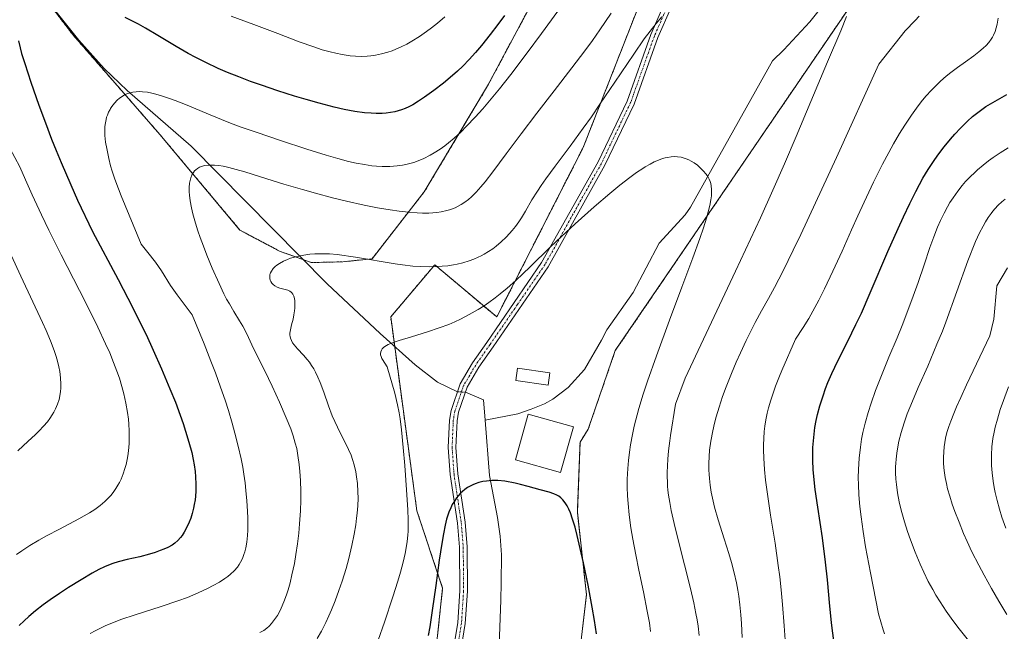
# Model space of a CAD drawing. Units: metres. Extents: x 638644 to 642125, y 4704366 to 4706734.
# Drawn here: x 640895 to 641152, y 4705338 to 4705498 of the extents above; entities that cross this region are included whole.
import ezdxf

# ---------------------------------------------------------------- set-up
doc = ezdxf.new("R2010")
doc.units = ezdxf.units.M
doc.header["$MEASUREMENT"] = 0
doc.linetypes.add('TRAZO_Y_PUNTO', pattern=[1, 0.5, -0.25, 0, -0.25])
doc.linetypes.add('TRAZOS', pattern=[0.75, 0.5, -0.25])
for name, color, linetype, lineweight in [('Arbolado forestal', 92, 'TRAZOS', 0), ('Arbolado forestal CxS', 92, 'Continuous', 0), ('Camino', 19, 'Continuous', 0), ('Camino Cxs', 19, 'Continuous', 0), ('Camino eje', 39, 'TRAZO_Y_PUNTO', 13), ('Corriente natural lineal', 142, 'Continuous', 13), ('Corriente natural lineal oculto', 19, 'TRAZO_Y_PUNTO', 13), ('Cultivos herbáceos CxS', 92, 'Continuous', 0), ('Curva de nivel maestra', 36, 'Continuous', 30), ('Curva de nivel normal', 36, 'Continuous', 0), ('Depósito genérico', 232, 'Continuous', 0), ('Depósito genérico Cxs', 232, 'Continuous', 0), ('Edificación', 1, 'Continuous', 13), ('Edificación Cxs', 1, 'Continuous', 13)]:
    doc.layers.add(name, color=color, linetype=linetype, lineweight=lineweight)

# ---------------------------------------------------------------- blocks, each defined once
blk = doc.blocks.new('*U150')
at = {"layer": 'Cultivos herbáceos CxS', "color": 92, "linetype": 'Continuous', "lineweight": 0}
for points in [[(641121.03, 4705514.41, 785.68), (641050.62, 4705411.09, 776.64), (641043.57, 4705390.57, 775.78), (641041.44, 4705387.17, 775.43), (641040.74, 4705368.93, 775.8), (641043.12, 4705347.38, 774.83), (641040.98, 4705328.9, 773.57), (641040.12, 4705310.45, 772.09), (641042.35, 4705295.25, 772.45), (641064.14, 4705286.84, 777.93), (641081.46, 4705279.61, 781.64), (641084.73, 4705275.23, 781.95), (641086.73, 4705270.83, 782.23), (641083.65, 4705266.31, 781.42), (641070.36, 4705264.1, 778.64), (641049.38, 4705264.27, 774.43), (641048.1, 4705263.97, 774.23), (641031.05, 4705260.04, 771.08), (641010.41, 4705244.96, 766.94), (640983.68, 4705217.67, 762.68), (640946.93, 4705183.8, 758.47)], [(640896.78, 4705182.04, 762.84), (640915.11, 4705215.49, 765.97), (640923.5, 4705209.33, 763.32), (640934.02, 4705222.27, 764.67), (640952.49, 4705249.38, 768.05), (640981.63, 4705282.44, 768.84), (640998.83, 4705309.52, 770.91), (641003.48, 4705329.33, 772.64), (641005.59, 4705349.07, 773.85), (640998.87, 4705369.28, 779.1), (640992.05, 4705419.88, 780.95), (641003.54, 4705433.51, 785.53), (641019.72, 4705419.88, 779.33), (641042.28, 4705464.17, 783.37), (641063.14, 4705517.39, 789.55)]]:
    blk.add_polyline3d(points, dxfattribs=at)
blk = doc.blocks.new('*U154')
at = {"layer": 'Curva de nivel normal', "color": 36, "linetype": 'Continuous', "lineweight": 0}
blk.add_polyline3d([(641152.5, 4705364.74, 820), (641151.5, 4705367.62, 820), (641150.86, 4705369.69, 820), (641150.25, 4705371.98, 820), (641149.77, 4705374.03, 820), (641149.49, 4705375.37, 820), (641149.22, 4705377, 820), (641148.94, 4705379.17, 820), (641148.78, 4705381.08, 820), (641148.73, 4705382.33, 820), (641148.74, 4705383.88, 820), (641148.88, 4705386.01, 820), (641149.15, 4705388.17, 820), (641149.44, 4705389.78, 820), (641149.74, 4705391.12, 820), (641150.3, 4705393.23, 820), (641151.06, 4705395.7, 820), (641151.87, 4705398.08, 820), (641153.19, 4705401.65, 820)], dxfattribs=at)
blk = doc.blocks.new('*U158')
at = {"layer": 'Curva de nivel normal', "color": 36, "linetype": 'Continuous', "lineweight": 0}
for points in [[(641120.84, 4705337.15, 805), (641120.48, 4705338.19, 805), (641119.3, 4705342.42, 805), (641118.57, 4705345.91, 805), (641117.17, 4705353.05, 805), (641115.91, 4705359.91, 805), (641115.28, 4705363.87, 805), (641114.74, 4705367.69, 805), (641114.43, 4705370.42, 805), (641114.18, 4705373.43, 805), (641114.05, 4705376.12, 805), (641114.02, 4705377.89, 805), (641114.07, 4705380.05, 805), (641114.25, 4705383, 805), (641114.57, 4705385.92, 805), (641114.89, 4705388.02, 805), (641115.22, 4705389.7, 805), (641115.8, 4705392.19, 805), (641116.56, 4705394.93, 805), (641117.34, 4705397.37, 805), (641118.54, 4705400.73, 805), (641119.89, 4705404.21, 805), (641122.02, 4705409.35, 805), (641124.16, 4705414.44, 805), (641125.47, 4705417.66, 805), (641126.71, 4705420.85, 805), (641128.38, 4705425.36, 805), (641129.61, 4705428.88, 805), (641131.18, 4705433.53, 805), (641132.69, 4705437.98, 805), (641133.7, 4705440.79, 805), (641134.7, 4705443.35, 805), (641135.46, 4705445.11, 805), (641136.38, 4705446.99, 805), (641137.26, 4705448.65, 805), (641137.89, 4705449.73, 805), (641138.74, 4705451.03, 805), (641139.96, 4705452.74, 805), (641141.16, 4705454.24, 805), (641142.02, 4705455.22, 805), (641143.15, 4705456.41, 805), (641144.51, 4705457.73, 805), (641145.12, 4705458.28, 805), (641146.62, 4705459.54, 805), (641148, 4705460.63, 805), (641149.17, 4705461.49, 805), (641151, 4705462.73, 805), (641153.11, 4705464.06, 805)], [(641006.14, 4705498.24, 805), (641004.28, 4705496.63, 805), (641002.72, 4705495.38, 805), (641001.43, 4705494.42, 805), (640999.53, 4705493.12, 805), (640997.6, 4705491.91, 805), (640996.27, 4705491.15, 805), (640994.75, 4705490.39, 805), (640993.37, 4705489.76, 805), (640992.44, 4705489.39, 805), (640991.28, 4705489, 805), (640989.67, 4705488.55, 805), (640988.05, 4705488.21, 805), (640986.86, 4705488.04, 805), (640985.9, 4705487.97, 805), (640984.47, 4705487.93, 805), (640982.88, 4705487.97, 805), (640981.44, 4705488.09, 805), (640979.42, 4705488.38, 805), (640977.7, 4705488.72, 805), (640976.24, 4705489.07, 805), (640974.18, 4705489.66, 805), (640971.98, 4705490.38, 805), (640968.21, 4705491.74, 805), (640962.6, 4705493.87, 805), (640956.38, 4705496.2, 805), (640950.44, 4705498.39, 805)], [(640884.79, 4705478.56, 805), (640895.33, 4705459.1, 805), (640896.76, 4705455.72, 805), (640898.52, 4705451.75, 805), (640900.95, 4705446.54, 805), (640902.89, 4705442.53, 805), (640906.09, 4705436.14, 805), (640910.83, 4705426.81, 805), (640913.71, 4705421.12, 805), (640915.62, 4705417.25, 805), (640917.69, 4705412.85, 805), (640918.76, 4705410.48, 805), (640919.78, 4705408, 805), (640920.65, 4705405.72, 805), (640921.27, 4705403.93, 805), (640921.94, 4705401.7, 805), (640922.42, 4705399.86, 805), (640922.96, 4705397.38, 805), (640923.39, 4705394.94, 805), (640923.62, 4705393.24, 805), (640923.74, 4705391.92, 805), (640923.84, 4705390.19, 805), (640923.86, 4705388.76, 805), (640923.8, 4705386.84, 805), (640923.65, 4705384.96, 805), (640923.48, 4705383.66, 805), (640923.31, 4705382.67, 805), (640923.02, 4705381.38, 805), (640922.73, 4705380.32, 805), (640922.26, 4705378.93, 805), (640921.71, 4705377.58, 805), (640921.27, 4705376.66, 805), (640920.89, 4705375.96, 805), (640920.34, 4705375.06, 805), (640919.84, 4705374.34, 805), (640919.09, 4705373.39, 805), (640918.27, 4705372.47, 805), (640917.51, 4705371.73, 805), (640916.29, 4705370.7, 805), (640914.87, 4705369.64, 805), (640913.48, 4705368.75, 805), (640910.69, 4705367.18, 805), (640905.65, 4705364.52, 805), (640902.26, 4705362.72, 805), (640900.23, 4705361.58, 805), (640897.92, 4705360.2, 805), (640895.81, 4705358.85, 805), (640894.4, 4705357.9, 805)]]:
    blk.add_polyline3d(points, dxfattribs=at)
blk = doc.blocks.new('*U164')
at = {"layer": 'Curva de nivel normal', "color": 36, "linetype": 'Continuous', "lineweight": 0}
for points in [[(641072.55, 4705336.7, 785), (641072.22, 4705339.17, 785), (641071.97, 4705340.8, 785), (641071.66, 4705342.5, 785), (641071.1, 4705345.26, 785), (641070.25, 4705348.98, 785), (641068.7, 4705355.19, 785), (641067.02, 4705361.74, 785), (641065.98, 4705366, 785), (641065.24, 4705369.34, 785), (641064.83, 4705371.49, 785), (641064.52, 4705373.39, 785), (641064.37, 4705374.63, 785), (641064.27, 4705375.7, 785), (641064.15, 4705379.27, 785), (641064.32, 4705382.79, 785), (641064.53, 4705384.96, 785), (641064.83, 4705387.51, 785), (641065.03, 4705388.96, 785), (641066.38, 4705397.08, 785), (641068.84, 4705403.94, 785), (641073.62, 4705414.07, 785), (641081.99, 4705431.85, 785), (641088.48, 4705445.78, 785), (641091.75, 4705452.98, 785), (641094.81, 4705459.9, 785), (641097.85, 4705466.97, 785), (641101.68, 4705476.12, 785), (641106.02, 4705486.46, 785), (641109.43, 4705494.59, 785), (641110.93, 4705498.3, 785)], [(641062.76, 4705498.26, 785), (641061.31, 4705496.53, 785), (641059.69, 4705494.48, 785), (641058.21, 4705492.46, 785), (641055.44, 4705488.47, 785), (641050.54, 4705481.2, 785), (641046.64, 4705475.43, 785), (641044.39, 4705472.16, 785), (641042.26, 4705469.14, 785), (641038.9, 4705464.52, 785), (641034.98, 4705459.26, 785), (641032.51, 4705455.93, 785), (641031.32, 4705454.25, 785), (641030.33, 4705452.77, 785), (641028.9, 4705450.43, 785), (641027.23, 4705447.54, 785), (641026.17, 4705445.78, 785), (641025.49, 4705444.74, 785), (641024.61, 4705443.54, 785), (641023.72, 4705442.43, 785), (641023.07, 4705441.67, 785), (641022.18, 4705440.73, 785), (641020.86, 4705439.48, 785), (641019.57, 4705438.39, 785), (641018.65, 4705437.7, 785), (641017.53, 4705436.96, 785), (641016.4, 4705436.28, 785), (641015.66, 4705435.87, 785), (641014.89, 4705435.5, 785), (641013.72, 4705434.99, 785), (641012.55, 4705434.56, 785), (641010.86, 4705434.04, 785), (641009.42, 4705433.68, 785), (641008.41, 4705433.48, 785), (641006.99, 4705433.27, 785), (641005.5, 4705433.11, 785), (641004.17, 4705433.02, 785), (641002.15, 4705432.99, 785), (640999.89, 4705433.05, 785), (640997.85, 4705433.19, 785), (640995.14, 4705433.48, 785), (640993.19, 4705433.75, 785), (640982.83, 4705435.54, 785), (640978.1, 4705436.18, 785), (640976.06, 4705436.35, 785), (640974.11, 4705436.41, 785), (640972.23, 4705436.36, 785), (640970.92, 4705436.26, 785), (640969.89, 4705436.13, 785), (640968.44, 4705435.88, 785), (640966.92, 4705435.51, 785), (640965.88, 4705435.2, 785), (640965.1, 4705434.9, 785), (640964.06, 4705434.43, 785), (640963.03, 4705433.87, 785), (640962.38, 4705433.43, 785), (640961.93, 4705433.07, 785), (640961.39, 4705432.51, 785), (640960.93, 4705431.87, 785), (640960.7, 4705431.4, 785), (640960.6, 4705431.13, 785), (640960.56, 4705430.98, 785), (640960.51, 4705430.49, 785), (640960.54, 4705429.9, 785), (640960.64, 4705429.49, 785), (640960.77, 4705429.18, 785), (640961.04, 4705428.75, 785), (640961.41, 4705428.33, 785), (640961.79, 4705428.02, 785), (640962.41, 4705427.66, 785), (640963.1, 4705427.4, 785), (640964.18, 4705427.13, 785), (640965.18, 4705426.86, 785), (640965.74, 4705426.62, 785), (640966.09, 4705426.37, 785), (640966.3, 4705426.16, 785), (640966.52, 4705425.84, 785), (640966.76, 4705425.31, 785), (640966.93, 4705424.69, 785), (640967.03, 4705424.06, 785), (640967.08, 4705423.09, 785), (640967.06, 4705422.22, 785), (640966.98, 4705421.46, 785), (640966.81, 4705420.41, 785), (640966.58, 4705419.34, 785), (640966.2, 4705417.86, 785), (640965.87, 4705416.5, 785), (640965.76, 4705415.7, 785), (640965.76, 4705415.15, 785), (640965.8, 4705414.79, 785), (640965.91, 4705414.34, 785), (640966.14, 4705413.74, 785), (640966.46, 4705413.13, 785), (640966.84, 4705412.6, 785), (640967.7, 4705411.6, 785), (640969.29, 4705409.89, 785), (640970.29, 4705408.77, 785), (640970.84, 4705408.08, 785), (640971.43, 4705407.25, 785), (640972, 4705406.34, 785), (640972.46, 4705405.48, 785), (640973.07, 4705404.2, 785), (640973.66, 4705402.75, 785), (640974.59, 4705400.21, 785), (640975.82, 4705396.71, 785), (640976.81, 4705394.09, 785), (640977.44, 4705392.6, 785), (640978.13, 4705391.15, 785), (640979.24, 4705388.94, 785), (640980.37, 4705386.74, 785), (640981.08, 4705385.25, 785), (640981.71, 4705383.77, 785), (640982.12, 4705382.65, 785), (640982.53, 4705381.24, 785), (640982.94, 4705379.48, 785), (640983.17, 4705378.14, 785), (640983.37, 4705376.39, 785), (640983.5, 4705374.21, 785), (640983.52, 4705372.54, 785), (640983.45, 4705370.54, 785), (640983.31, 4705368.65, 785), (640983.17, 4705367.32, 785), (640982.93, 4705365.61, 785), (640982.52, 4705363.14, 785), (640981.92, 4705360.22, 785), (640981.11, 4705356.87, 785), (640980.39, 4705354.25, 785), (640979.36, 4705350.93, 785), (640978.53, 4705348.46, 785), (640977.53, 4705345.77, 785), (640976.6, 4705343.42, 785), (640975.95, 4705341.9, 785), (640975.13, 4705340.11, 785), (640973.96, 4705337.83, 785), (640972.88, 4705335.91, 785)]]:
    blk.add_polyline3d(points, dxfattribs=at)
blk = doc.blocks.new('*U165')
at = {"layer": 'Curva de nivel normal', "color": 36, "linetype": 'Continuous', "lineweight": 0}
for points in [[(641083.72, 4705336.21, 790), (641083.53, 4705339.88, 790), (641083.38, 4705342.16, 790), (641083.14, 4705344.71, 790), (641082.84, 4705347.01, 790), (641082.6, 4705348.56, 790), (641082.23, 4705350.47, 790), (641081.62, 4705353.11, 790), (641080.92, 4705355.78, 790), (641080.21, 4705358.16, 790), (641079.02, 4705361.97, 790), (641077.48, 4705366.91, 790), (641076.55, 4705370.2, 790), (641075.99, 4705372.59, 790), (641075.68, 4705374.17, 790), (641075.4, 4705375.96, 790), (641075.2, 4705377.7, 790), (641075.1, 4705378.81, 790), (641075.06, 4705379.92, 790), (641075.05, 4705381.67, 790), (641075.11, 4705383.47, 790), (641075.25, 4705385.07, 790), (641075.57, 4705387.48, 790), (641076.06, 4705390.17, 790), (641076.52, 4705392.18, 790), (641076.96, 4705393.83, 790), (641077.72, 4705396.32, 790), (641078.64, 4705399.11, 790), (641079.56, 4705401.63, 790), (641080.95, 4705405.14, 790), (641082.18, 4705408.11, 790), (641083.26, 4705410.51, 790), (641084.77, 4705413.74, 790), (641086.06, 4705416.37, 790), (641087.15, 4705418.45, 790), (641088.81, 4705421.49, 790), (641090.63, 4705424.74, 790), (641092.15, 4705427.55, 790), (641094.4, 4705431.92, 790), (641097.07, 4705437.32, 790), (641099.01, 4705441.4, 790), (641108.3, 4705461.56, 790), (641119.41, 4705485.89, 790), (641126.24, 4705494.61, 790), (641128.89, 4705497.27, 790), (641129.88, 4705498.41, 790)], [(641049.58, 4705499.22, 790), (641046.6, 4705494.84, 790), (641044.67, 4705492.09, 790), (641042.71, 4705489.39, 790), (641039.33, 4705484.91, 790), (641034.69, 4705478.9, 790), (641030.16, 4705473.07, 790), (641026.04, 4705467.7, 790), (641022.16, 4705462.48, 790), (641018.65, 4705457.74, 790), (641016.69, 4705455.19, 790), (641015.58, 4705453.84, 790), (641014.3, 4705452.45, 790), (641013.12, 4705451.29, 790), (641012.31, 4705450.59, 790), (641011.35, 4705449.86, 790), (641010.39, 4705449.22, 790), (641009.68, 4705448.82, 790), (641008.83, 4705448.41, 790), (641008.18, 4705448.14, 790), (641007.43, 4705447.87, 790), (641006.68, 4705447.66, 790), (641005.23, 4705447.34, 790), (641004.1, 4705447.15, 790), (641001.96, 4705447.02, 790), (641000.33, 4705447, 790), (640998.95, 4705447.05, 790), (640996.77, 4705447.22, 790), (640994.27, 4705447.5, 790), (640991.94, 4705447.84, 790), (640988.63, 4705448.41, 790), (640985.16, 4705449.1, 790), (640980.5, 4705450.13, 790), (640976.87, 4705451.01, 790), (640972.46, 4705452.17, 790), (640969.04, 4705453.13, 790), (640964.16, 4705454.58, 790), (640958.1, 4705456.48, 790), (640954, 4705457.75, 790), (640951.76, 4705458.41, 790), (640949.81, 4705458.9, 790), (640948.75, 4705459.14, 790), (640948.34, 4705459.22, 790), (640947.18, 4705459.4, 790), (640946.05, 4705459.52, 790), (640945.34, 4705459.56, 790), (640944.53, 4705459.54, 790), (640943.52, 4705459.4, 790), (640942.68, 4705459.19, 790), (640942.17, 4705458.99, 790), (640941.65, 4705458.68, 790), (640941.19, 4705458.33, 790), (640940.89, 4705458.03, 790), (640940.58, 4705457.64, 790), (640940.38, 4705457.32, 790), (640940.16, 4705456.88, 790), (640939.9, 4705456.21, 790), (640939.71, 4705455.5, 790), (640939.6, 4705454.85, 790), (640939.51, 4705453.65, 790), (640939.51, 4705452.59, 790), (640939.57, 4705451.65, 790), (640939.75, 4705450.17, 790), (640940.05, 4705448.42, 790), (640940.43, 4705446.78, 790), (640941.09, 4705444.41, 790), (640941.73, 4705442.36, 790), (640942.32, 4705440.66, 790), (640943.18, 4705438.35, 790), (640944.09, 4705436.05, 790), (640945.52, 4705432.62, 790), (640947.29, 4705428.59, 790), (640948.55, 4705425.94, 790), (640949.26, 4705424.57, 790), (640949.97, 4705423.3, 790), (640951.17, 4705421.28, 790), (640952.65, 4705418.88, 790), (640953.48, 4705417.46, 790), (640954.48, 4705415.51, 790), (640955.85, 4705412.63, 790), (640957.43, 4705409.37, 790), (640959.21, 4705405.79, 790), (640961.1, 4705401.83, 790), (640963.01, 4705397.61, 790), (640964.78, 4705393.56, 790), (640965.96, 4705390.68, 790), (640966.62, 4705388.84, 790), (640967.17, 4705386.98, 790), (640967.52, 4705385.57, 790), (640967.86, 4705383.72, 790), (640968.2, 4705381.39, 790), (640968.38, 4705379.58, 790), (640968.53, 4705377.23, 790), (640968.61, 4705374.28, 790), (640968.61, 4705372.06, 790), (640968.51, 4705369.25, 790), (640968.29, 4705365.88, 790), (640968.07, 4705363.43, 790), (640967.74, 4705360.65, 790), (640967.34, 4705357.9, 790), (640966.92, 4705355.56, 790), (640966.3, 4705352.57, 790), (640965.8, 4705350.51, 790), (640965.29, 4705348.68, 790), (640964.86, 4705347.34, 790), (640964.2, 4705345.53, 790), (640963.49, 4705343.83, 790), (640962.95, 4705342.73, 790), (640962.49, 4705341.93, 790), (640961.78, 4705340.87, 790), (640960.95, 4705339.83, 790), (640960.31, 4705339.15, 790), (640959.77, 4705338.68, 790), (640958.92, 4705338.07, 790), (640957.93, 4705337.48, 790)]]:
    blk.add_polyline3d(points, dxfattribs=at)
blk = doc.blocks.new('*U182')
at = {"layer": 'Curva de nivel normal', "color": 36, "linetype": 'Continuous', "lineweight": 0}
for points in [[(641143.43, 4705334.54, 810), (641140.33, 4705338.44, 810), (641138.7, 4705340.62, 810), (641136.96, 4705343.08, 810), (641135.35, 4705345.52, 810), (641134.26, 4705347.29, 810), (641133.44, 4705348.71, 810), (641132.29, 4705350.85, 810), (641131.11, 4705353.22, 810), (641130.13, 4705355.36, 810), (641128.83, 4705358.51, 810), (641127.62, 4705361.68, 810), (641126.87, 4705363.84, 810), (641126.07, 4705366.44, 810), (641125.23, 4705369.47, 810), (641124.72, 4705371.62, 810), (641124.28, 4705374.01, 810), (641123.98, 4705376.15, 810), (641123.85, 4705377.57, 810), (641123.77, 4705379.19, 810), (641123.76, 4705380.76, 810), (641123.8, 4705381.76, 810), (641123.87, 4705382.77, 810), (641124.05, 4705384.36, 810), (641124.3, 4705386.01, 810), (641124.6, 4705387.48, 810), (641125.18, 4705389.71, 810), (641125.96, 4705392.24, 810), (641126.79, 4705394.57, 810), (641128.13, 4705397.9, 810), (641129.68, 4705401.51, 810), (641132.12, 4705407.07, 810), (641134.55, 4705412.75, 810), (641135.95, 4705416.19, 810), (641136.85, 4705418.52, 810), (641142.6, 4705434.52, 810), (641144.64, 4705439.62, 810), (641145.66, 4705441.85, 810), (641146.56, 4705443.61, 810), (641147.18, 4705444.7, 810), (641147.91, 4705445.85, 810), (641148.65, 4705446.9, 810), (641149.15, 4705447.54, 810), (641149.67, 4705448.14, 810), (641150.53, 4705449.04, 810), (641151.47, 4705449.92, 810), (641152.37, 4705450.66, 810)], [(640888.47, 4705445.82, 810), (640895.53, 4705430.56, 810), (640901.24, 4705418.45, 810), (640902.18, 4705416.36, 810), (640903.34, 4705413.62, 810), (640904.28, 4705411.14, 810), (640904.81, 4705409.53, 810), (640905.14, 4705408.34, 810), (640905.5, 4705406.84, 810), (640905.72, 4705405.61, 810), (640905.92, 4705403.97, 810), (640906, 4705402.37, 810), (640905.98, 4705401.26, 810), (640905.91, 4705400.41, 810), (640905.74, 4705399.29, 810), (640905.54, 4705398.37, 810), (640905.14, 4705397.12, 810), (640904.62, 4705395.88, 810), (640904.17, 4705395, 810), (640903.74, 4705394.3, 810), (640903.11, 4705393.35, 810), (640902.49, 4705392.54, 810), (640901.51, 4705391.39, 810), (640900.39, 4705390.19, 810), (640899.31, 4705389.1, 810), (640897.5, 4705387.42, 810), (640894.76, 4705384.98, 810)]]:
    blk.add_polyline3d(points, dxfattribs=at)
blk = doc.blocks.new('*U184')
at = {"layer": 'Curva de nivel normal', "color": 36, "linetype": 'Continuous', "lineweight": 0}
blk.add_polyline3d([(641152.81, 4705342.22, 815), (641150.71, 4705345.65, 815), (641148.77, 4705348.96, 815), (641146.84, 4705352.44, 815), (641145.44, 4705355.09, 815), (641143.68, 4705358.6, 815), (641142.42, 4705361.29, 815), (641141.5, 4705363.36, 815), (641140.3, 4705366.28, 815), (641139.2, 4705369.11, 815), (641138.54, 4705370.99, 815), (641137.88, 4705373.06, 815), (641137.33, 4705375.05, 815), (641137, 4705376.43, 815), (641136.68, 4705378.01, 815), (641136.49, 4705379.18, 815), (641136.35, 4705380.49, 815), (641136.27, 4705381.83, 815), (641136.26, 4705383.27, 815), (641136.38, 4705386.01, 815), (641136.77, 4705388.28, 815), (641137.15, 4705389.71, 815), (641137.65, 4705391.27, 815), (641138.15, 4705392.64, 815), (641138.94, 4705394.65, 815), (641139.67, 4705396.4, 815), (641140.74, 4705398.84, 815), (641142.27, 4705402.2, 815), (641145.72, 4705409.51, 815), (641148.36, 4705414.99, 815), (641149.37, 4705419.31, 815), (641150.19, 4705428.02, 815), (641152.91, 4705432.7, 815)], dxfattribs=at)
blk = doc.blocks.new('*U188')
at = {"layer": 'Curva de nivel normal', "color": 36, "linetype": 'Continuous', "lineweight": 0}
blk.add_polyline3d([(641059.84, 4705337.75, 780), (641059.52, 4705340.07, 780), (641058.99, 4705343.08, 780), (641057.97, 4705348.16, 780), (641056.78, 4705353.77, 780), (641055.95, 4705357.82, 780), (641055.18, 4705361.9, 780), (641054.7, 4705364.87, 780), (641054.27, 4705368.21, 780), (641053.97, 4705371.21, 780), (641053.84, 4705373.19, 780), (641053.77, 4705375.43, 780), (641053.76, 4705377.58, 780), (641053.8, 4705378.95, 780), (641053.87, 4705380.31, 780), (641054.06, 4705382.43, 780), (641054.31, 4705384.61, 780), (641054.61, 4705386.53, 780), (641055.1, 4705389.17, 780), (641055.6, 4705391.39, 780), (641056.81, 4705395.95, 780), (641057.92, 4705399.71, 780), (641059.05, 4705403.1, 780), (641061.37, 4705409.71, 780), (641064.8, 4705419.08, 780), (641068.03, 4705427.7, 780), (641070.86, 4705435.31, 780), (641072.66, 4705440.35, 780), (641073.63, 4705443.2, 780), (641074.4, 4705445.7, 780), (641074.86, 4705447.34, 780), (641075.27, 4705449, 780), (641075.55, 4705450.49, 780), (641075.69, 4705451.47, 780), (641075.75, 4705452.19, 780), (641075.75, 4705453.15, 780), (641075.67, 4705454.1, 780), (641075.55, 4705454.74, 780), (641075.4, 4705455.22, 780), (641075.12, 4705455.89, 780), (641074.74, 4705456.59, 780), (641074.31, 4705457.21, 780), (641073.57, 4705458.08, 780), (641072.71, 4705458.94, 780), (641072.04, 4705459.5, 780), (641071.2, 4705460.1, 780), (641070.39, 4705460.6, 780), (641069.8, 4705460.9, 780), (641069.1, 4705461.19, 780), (641068.38, 4705461.43, 780), (641067.78, 4705461.57, 780), (641066.84, 4705461.71, 780), (641066.08, 4705461.75, 780), (641065.17, 4705461.69, 780), (641064.23, 4705461.56, 780), (641063.62, 4705461.42, 780), (641062.97, 4705461.23, 780), (641061.92, 4705460.84, 780), (641060.79, 4705460.35, 780), (641059.75, 4705459.81, 780), (641058.44, 4705459.07, 780), (641057.8, 4705458.67, 780), (641056.18, 4705457.59, 780), (641054.39, 4705456.29, 780), (641051.84, 4705454.31, 780), (641049.21, 4705452.14, 780), (641045.13, 4705448.62, 780), (641040.17, 4705444.2, 780), (641036.61, 4705440.92, 780), (641033.69, 4705438.12, 780), (641028.42, 4705432.96, 780), (641024.66, 4705429.38, 780), (641022.46, 4705427.42, 780), (641020.63, 4705425.89, 780), (641019.28, 4705424.84, 780), (641017.66, 4705423.66, 780), (641016.42, 4705422.81, 780), (641014.83, 4705421.8, 780), (641012.56, 4705420.5, 780), (641010.25, 4705419.31, 780), (641008.74, 4705418.61, 780), (641007.17, 4705417.96, 780), (641004.68, 4705417.03, 780), (641001.65, 4705416.02, 780), (640997.47, 4705414.72, 780), (640994.23, 4705413.72, 780), (640992.65, 4705413.18, 780), (640991.4, 4705412.66, 780), (640990.56, 4705412.2, 780), (640990.14, 4705411.88, 780), (640989.82, 4705411.53, 780), (640989.64, 4705411.24, 780), (640989.49, 4705410.8, 780), (640989.42, 4705410.34, 780), (640989.43, 4705409.99, 780), (640989.54, 4705409.53, 780), (640989.72, 4705409.05, 780), (640989.87, 4705408.74, 780), (640991.1, 4705406.9, 780), (640993.11, 4705399.97, 780), (640993.84, 4705396.94, 780), (640994.26, 4705394.88, 780), (640994.51, 4705393.27, 780), (640994.86, 4705390.4, 780), (640995.32, 4705385.78, 780), (640995.7, 4705381.14, 780), (640996.17, 4705374.76, 780), (640996.5, 4705369.57, 780), (640996.62, 4705366.9, 780), (640996.62, 4705365.09, 780), (640996.59, 4705364, 780), (640996.51, 4705362.94, 780), (640996.33, 4705361.29, 780), (640996.08, 4705359.6, 780), (640995.79, 4705358.11, 780), (640995.26, 4705355.84, 780), (640994.58, 4705353.28, 780), (640993.9, 4705350.94, 780), (640992.6, 4705346.84, 780), (640990.43, 4705340.24, 780), (640988.82, 4705335.55, 780)], dxfattribs=at)
blk = doc.blocks.new('*U192')
at = {"layer": 'Curva de nivel normal', "color": 36, "linetype": 'Continuous', "lineweight": 0}
for points in [[(641095, 4705334.4, 795), (641094.66, 4705339.28, 795), (641094.25, 4705344.78, 795), (641093.9, 4705348.68, 795), (641093.54, 4705352.02, 795), (641093.16, 4705354.97, 795), (641092.3, 4705360.84, 795), (641091.14, 4705368.18, 795), (641090.4, 4705373.03, 795), (641089.83, 4705377.26, 795), (641089.53, 4705380.09, 795), (641089.34, 4705383, 795), (641089.27, 4705385.17, 795), (641089.28, 4705386.54, 795), (641089.34, 4705388.17, 795), (641089.46, 4705389.99, 795), (641089.62, 4705391.35, 795), (641089.88, 4705393.02, 795), (641090.25, 4705394.78, 795), (641090.61, 4705396.19, 795), (641091.18, 4705398.13, 795), (641091.69, 4705399.72, 795), (641092.46, 4705401.85, 795), (641093.46, 4705404.45, 795), (641094.06, 4705405.92, 795), (641097.67, 4705414.07, 795), (641099.67, 4705417.13, 795), (641101.08, 4705419.46, 795), (641102.19, 4705421.41, 795), (641103.7, 4705424.23, 795), (641105.22, 4705427.24, 795), (641107.41, 4705431.83, 795), (641109.79, 4705437.06, 795), (641112.28, 4705442.67, 795), (641113.89, 4705446.28, 795), (641115.52, 4705449.86, 795), (641117.98, 4705455.04, 795), (641120.35, 4705459.78, 795), (641121.97, 4705462.85, 795), (641123.21, 4705465.06, 795), (641124.8, 4705467.79, 795), (641126.12, 4705469.92, 795), (641127.88, 4705472.56, 795), (641129.61, 4705474.97, 795), (641130.81, 4705476.52, 795), (641131.76, 4705477.64, 795), (641133, 4705479.02, 795), (641134.04, 4705480.09, 795), (641135.48, 4705481.45, 795), (641136.92, 4705482.71, 795), (641138.14, 4705483.7, 795), (641139.91, 4705485.02, 795), (641141.99, 4705486.5, 795), (641144.14, 4705488.05, 795), (641145.49, 4705489.08, 795), (641146.63, 4705490.05, 795), (641147.35, 4705490.74, 795), (641148.07, 4705491.55, 795), (641148.69, 4705492.37, 795), (641149.03, 4705492.9, 795), (641149.32, 4705493.47, 795), (641149.71, 4705494.39, 795), (641150.03, 4705495.4, 795), (641150.25, 4705496.36, 795), (641150.47, 4705497.93, 795)], [(641037.32, 4705502.02, 795), (641031.39, 4705493.89, 795), (641027.68, 4705488.88, 795), (641023.37, 4705483.2, 795), (641020.44, 4705479.46, 795), (641017.85, 4705476.3, 795), (641016.1, 4705474.24, 795), (641014.1, 4705472.01, 795), (641011.86, 4705469.66, 795), (641010.31, 4705468.13, 795), (641008.64, 4705466.61, 795), (641007.15, 4705465.35, 795), (641006.17, 4705464.58, 795), (641004.95, 4705463.72, 795), (641003.41, 4705462.72, 795), (641002.34, 4705462.1, 795), (641000.69, 4705461.26, 795), (640999.64, 4705460.79, 795), (640998.07, 4705460.25, 795), (640996.33, 4705459.75, 795), (640995.1, 4705459.5, 795), (640993.73, 4705459.31, 795), (640991.79, 4705459.17, 795), (640989.8, 4705459.16, 795), (640988.32, 4705459.24, 795), (640987.09, 4705459.37, 795), (640985.21, 4705459.66, 795), (640983.06, 4705460.06, 795), (640981.07, 4705460.51, 795), (640978.23, 4705461.24, 795), (640975.18, 4705462.11, 795), (640970.17, 4705463.67, 795), (640963.3, 4705465.93, 795), (640956.94, 4705468.09, 795), (640952.82, 4705469.56, 795), (640949.86, 4705470.69, 795), (640944.55, 4705472.82, 795), (640938.92, 4705475.14, 795), (640935.79, 4705476.39, 795), (640934.09, 4705477.03, 795), (640932.28, 4705477.63, 795), (640930.74, 4705478.09, 795), (640929.76, 4705478.34, 795), (640928.61, 4705478.54, 795), (640927.29, 4705478.7, 795), (640926.54, 4705478.74, 795), (640925.67, 4705478.7, 795), (640924.81, 4705478.59, 795), (640924.1, 4705478.41, 795), (640923.21, 4705478.1, 795), (640922.64, 4705477.84, 795), (640921.96, 4705477.44, 795), (640921.28, 4705476.97, 795), (640920.73, 4705476.49, 795), (640919.98, 4705475.69, 795), (640919.29, 4705474.81, 795), (640918.95, 4705474.3, 795), (640918.83, 4705474.07, 795), (640918.47, 4705473.36, 795), (640918.14, 4705472.55, 795), (640917.95, 4705472.02, 795), (640917.81, 4705471.46, 795), (640917.63, 4705470.54, 795), (640917.52, 4705469.57, 795), (640917.48, 4705468.67, 795), (640917.52, 4705467.24, 795), (640917.68, 4705465.55, 795), (640917.98, 4705463.84, 795), (640918.53, 4705461.22, 795), (640919, 4705459.35, 795), (640919.42, 4705457.96, 795), (640920.13, 4705455.84, 795), (640921.06, 4705453.33, 795), (640921.75, 4705451.54, 795), (640926.97, 4705438.87, 795), (640928.71, 4705436.71, 795), (640930.66, 4705434.18, 795), (640932.26, 4705431.91, 795), (640934.65, 4705428.12, 795), (640936.33, 4705425.68, 795), (640940.28, 4705420.43, 795), (640943.41, 4705412.83, 795), (640945.17, 4705408.36, 795), (640946.33, 4705405.31, 795), (640947.68, 4705401.58, 795), (640948.85, 4705398.14, 795), (640949.71, 4705395.45, 795), (640950.69, 4705392.15, 795), (640951.42, 4705389.53, 795), (640952.27, 4705386.13, 795), (640953, 4705382.86, 795), (640953.44, 4705380.63, 795), (640953.74, 4705378.88, 795), (640954.06, 4705376.57, 795), (640954.3, 4705374.6, 795), (640954.55, 4705371.89, 795), (640954.72, 4705369.21, 795), (640954.78, 4705367.36, 795), (640954.79, 4705365.96, 795), (640954.76, 4705364.2, 795), (640954.68, 4705362.83, 795), (640954.49, 4705361.13, 795), (640954.23, 4705359.57, 795), (640953.98, 4705358.56, 795), (640953.75, 4705357.83, 795), (640953.35, 4705356.82, 795), (640952.91, 4705355.89, 795), (640952.56, 4705355.28, 795), (640952.05, 4705354.58, 795), (640951.23, 4705353.63, 795), (640950.28, 4705352.74, 795), (640949.59, 4705352.17, 795), (640948.78, 4705351.6, 795), (640947.37, 4705350.69, 795), (640945.77, 4705349.76, 795), (640944.25, 4705348.96, 795), (640941.82, 4705347.84, 795), (640939.05, 4705346.68, 795), (640936.52, 4705345.75, 795), (640932.14, 4705344.29, 795), (640925.43, 4705342.13, 795), (640921.66, 4705340.86, 795), (640919.75, 4705340.14, 795), (640917.76, 4705339.3, 795), (640916.03, 4705338.5, 795), (640914.92, 4705337.95, 795), (640913.61, 4705337.21, 795)]]:
    blk.add_polyline3d(points, dxfattribs=at)
blk = doc.blocks.new('*U199')
at = {"layer": 'Curva de nivel maestra', "color": 36, "linetype": 'Continuous', "lineweight": 30}
for points in [[(641107.64, 4705335.44, 800), (641107.3, 4705337.9, 800), (641107.03, 4705340.15, 800), (641106.63, 4705344.36, 800), (641105.99, 4705351.3, 800), (641105.5, 4705355.86, 800), (641104.65, 4705362.18, 800), (641103.45, 4705370.27, 800), (641102.8, 4705374.88, 800), (641102.52, 4705377.34, 800), (641102.29, 4705380.02, 800), (641102.17, 4705382.37, 800), (641102.15, 4705383.91, 800), (641102.2, 4705385.8, 800), (641102.39, 4705388.39, 800), (641102.72, 4705390.99, 800), (641103.05, 4705392.87, 800), (641103.39, 4705394.41, 800), (641104.01, 4705396.71, 800), (641104.82, 4705399.28, 800), (641105.5, 4705401.19, 800), (641106.12, 4705402.74, 800), (641107.13, 4705405.09, 800), (641108.7, 4705408.41, 800), (641111.27, 4705413.61, 800), (641113.42, 4705417.94, 800), (641114.82, 4705420.9, 800), (641117.16, 4705426.19, 800), (641121.76, 4705436.98, 800), (641124.39, 4705443, 800), (641125.81, 4705446.07, 800), (641127.44, 4705449.49, 800), (641129, 4705452.61, 800), (641129.96, 4705454.45, 800), (641130.88, 4705456.09, 800), (641132.25, 4705458.39, 800), (641133.61, 4705460.49, 800), (641134.76, 4705462.13, 800), (641136.42, 4705464.29, 800), (641138.08, 4705466.32, 800), (641139.23, 4705467.63, 800), (641140.66, 4705469.14, 800), (641142.54, 4705471, 800), (641143.85, 4705472.19, 800), (641144.47, 4705472.71, 800), (641147.32, 4705474.8, 800), (641149.08, 4705475.87, 800), (641152.77, 4705477.96, 800)], [(641021.74, 4705498.55, 800), (641020.03, 4705496.23, 800), (641018.03, 4705493.63, 800), (641015.76, 4705490.8, 800), (641014.2, 4705488.95, 800), (641012.48, 4705487.07, 800), (641010.83, 4705485.36, 800), (641009.44, 4705484.03, 800), (641007.59, 4705482.39, 800), (641005.78, 4705480.9, 800), (641003.26, 4705478.97, 800), (641000.87, 4705477.24, 800), (640999.31, 4705476.2, 800), (640997.79, 4705475.28, 800), (640996.75, 4705474.74, 800), (640995.85, 4705474.35, 800), (640994.9, 4705474, 800), (640993.13, 4705473.45, 800), (640990.87, 4705473.1, 800), (640989.78, 4705473.02, 800), (640988.22, 4705473, 800), (640986.94, 4705473.05, 800), (640985.22, 4705473.21, 800), (640982.68, 4705473.57, 800), (640979.92, 4705474.08, 800), (640977.31, 4705474.68, 800), (640973.42, 4705475.69, 800), (640969.96, 4705476.66, 800), (640966.99, 4705477.56, 800), (640962.63, 4705478.95, 800), (640958.33, 4705480.39, 800), (640955.49, 4705481.4, 800), (640952.41, 4705482.56, 800), (640949.46, 4705483.74, 800), (640947.02, 4705484.79, 800), (640943.81, 4705486.29, 800), (640941.24, 4705487.59, 800), (640939.25, 4705488.67, 800), (640936.08, 4705490.51, 800), (640931.32, 4705493.37, 800), (640928.12, 4705495.29, 800), (640926.29, 4705496.32, 800), (640924.2, 4705497.39, 800), (640922.74, 4705498.08, 800)], [(640894.96, 4705492, 800), (640895.37, 4705490.18, 800), (640895.78, 4705488.68, 800), (640896.58, 4705486.1, 800), (640898.19, 4705481.21, 800), (640900.27, 4705475.21, 800), (640901.97, 4705470.56, 800), (640903.59, 4705466.34, 800), (640904.8, 4705463.32, 800), (640906.07, 4705460.25, 800), (640908.6, 4705454.34, 800), (640910.36, 4705450.39, 800), (640914.28, 4705442.24, 800), (640920.99, 4705429.63, 800), (640924.77, 4705422.3, 800), (640926.81, 4705418.21, 800), (640928.22, 4705415.27, 800), (640930.11, 4705411.18, 800), (640932.27, 4705406.33, 800), (640934.47, 4705401.12, 800), (640935.87, 4705397.61, 800), (640937.14, 4705394.24, 800), (640937.91, 4705392.08, 800), (640938.56, 4705390.1, 800), (640939.43, 4705387.22, 800), (640940.14, 4705384.5, 800), (640940.54, 4705382.68, 800), (640940.78, 4705381.31, 800), (640941.03, 4705379.55, 800), (640941.16, 4705378.12, 800), (640941.23, 4705376.22, 800), (640941.19, 4705374.38, 800), (640941.11, 4705373.13, 800), (640941, 4705372.17, 800), (640940.8, 4705370.94, 800), (640940.6, 4705369.94, 800), (640940.26, 4705368.61, 800), (640939.88, 4705367.34, 800), (640939.51, 4705366.33, 800), (640938.91, 4705364.99, 800), (640938.21, 4705363.7, 800), (640937.68, 4705362.87, 800), (640937.24, 4705362.3, 800), (640936.54, 4705361.56, 800), (640935.75, 4705360.87, 800), (640935.01, 4705360.35, 800), (640933.89, 4705359.73, 800), (640932.87, 4705359.25, 800), (640931.95, 4705358.89, 800), (640930.6, 4705358.42, 800), (640929.11, 4705357.96, 800), (640926.61, 4705357.3, 800), (640923.31, 4705356.53, 800), (640920.92, 4705355.95, 800), (640919.54, 4705355.54, 800), (640918.41, 4705355.13, 800), (640917.38, 4705354.68, 800), (640915.88, 4705353.93, 800), (640914.15, 4705352.98, 800), (640911.27, 4705351.25, 800), (640908.02, 4705349.24, 800), (640905.64, 4705347.69, 800), (640903.21, 4705346.03, 800), (640901.43, 4705344.74, 800), (640899.42, 4705343.17, 800), (640897.63, 4705341.65, 800), (640896.46, 4705340.58, 800), (640895.16, 4705339.3, 800)]]:
    blk.add_polyline3d(points, dxfattribs=at)
blk = doc.blocks.new('*U205')
at = {"layer": 'Curva de nivel maestra', "color": 36, "linetype": 'Continuous', "lineweight": 30}
blk.add_polyline3d([(641045.74, 4705337.16, 775), (641045.21, 4705340.6, 775), (641044.6, 4705344.12, 775), (641043.52, 4705349.84, 775), (641042.34, 4705355.67, 775), (641041.5, 4705359.45, 775), (641040.71, 4705362.81, 775), (641040.13, 4705365, 775), (641039.49, 4705367.11, 775), (641038.91, 4705368.77, 775), (641038.52, 4705369.71, 775), (641038.1, 4705370.55, 775), (641037.77, 4705371.12, 775), (641037.34, 4705371.75, 775), (641036.98, 4705372.18, 775), (641036.47, 4705372.66, 775), (641035.91, 4705373.09, 775), (641035.4, 4705373.39, 775), (641034.58, 4705373.75, 775), (641033.38, 4705374.15, 775), (641031.08, 4705374.77, 775), (641027.92, 4705375.61, 775), (641025.92, 4705376.13, 775), (641024.49, 4705376.47, 775), (641021.84, 4705377, 775), (641020.03, 4705377.15, 775), (641018.4, 4705377.16, 775), (641017.01, 4705377.04, 775), (641016.09, 4705376.9, 775), (641015.08, 4705376.65, 775), (641014.11, 4705376.33, 775), (641013.51, 4705376.1, 775), (641012.93, 4705375.81, 775), (641012.12, 4705375.34, 775), (641011.43, 4705374.88, 775), (641010.78, 4705374.35, 775), (641010.29, 4705373.89, 775), (641009.68, 4705373.23, 775), (641009.22, 4705372.66, 775), (641008.65, 4705371.82, 775), (641008.12, 4705370.9, 775), (641007.7, 4705370.04, 775), (641007.25, 4705368.96, 775), (641007.06, 4705368.43, 775), (641006.64, 4705367.08, 775), (641006.25, 4705365.55, 775), (641005.78, 4705363.3, 775), (641005.35, 4705360.78, 775), (641004.7, 4705356.35, 775), (641003.8, 4705349.76, 775), (641002.9, 4705343.28, 775), (641002.22, 4705339.01, 775), (641001.78, 4705336.71, 775)], dxfattribs=at)

msp = doc.modelspace()

# ---------------------------------------------------------------- linework, layer by layer
at = {"layer": 'Arbolado forestal', "color": 92, "linetype": 'TRAZOS', "lineweight": 0}
for points in [[(640886.14, 4705523.69, 803.74), (640909.03, 4705493.7, 797.87), (640931.84, 4705467.52, 791.99), (640952.72, 4705442.57, 787.06), (640963, 4705437.09, 785.48), (640969.21, 4705434.86, 784.4), (640971.33, 4705434.09, 784.2), (640979.59, 4705434.28, 783.9), (640987.2, 4705435.09, 785.29), (641000.79, 4705452.55, 792.1), (641017.34, 4705480.25, 796.53), (641033.82, 4705511.12, 798.55)], [(640896.77, 4705182.04, 762.84), (640915.11, 4705215.5, 765.97), (640923.5, 4705209.33, 763.32), (640934.02, 4705222.27, 764.67), (640952.49, 4705249.38, 768.05), (640981.63, 4705282.45, 768.84), (640998.83, 4705309.52, 770.91), (641003.48, 4705329.33, 772.64), (641005.59, 4705349.08, 773.85), (640998.87, 4705369.28, 779.1), (640993.09, 4705412.16, 779.63), (640992.05, 4705419.88, 780.95), (641003.54, 4705433.51, 785.53), (641019.72, 4705419.88, 779.33), (641042.28, 4705464.17, 783.37), (641063.14, 4705517.39, 789.55)], [(641121.03, 4705514.41, 785.68), (641050.62, 4705411.09, 776.64), (641043.56, 4705390.57, 775.78), (641041.44, 4705387.17, 775.43), (641040.74, 4705368.93, 775.8), (641043.12, 4705347.38, 774.83), (641040.98, 4705328.9, 773.57), (641040.11, 4705310.45, 772.09), (641042.35, 4705295.25, 772.45), (641064.14, 4705286.84, 777.93), (641081.45, 4705279.61, 781.64), (641084.73, 4705275.23, 781.95), (641086.73, 4705270.83, 782.23), (641083.65, 4705266.31, 781.42), (641070.36, 4705264.1, 778.64), (641049.38, 4705264.27, 774.43), (641048.1, 4705263.97, 774.23), (641031.05, 4705260.04, 771.08), (641010.41, 4705244.96, 766.94), (640983.68, 4705217.67, 762.68), (640946.93, 4705183.8, 758.47)]]:
    msp.add_polyline3d(points, dxfattribs=at)
at = {"layer": 'Arbolado forestal CxS', "color": 92, "linetype": 'Continuous', "lineweight": 0}
for points in [[(640886.14, 4705523.69, 803.74), (640909.03, 4705493.7, 797.87), (640931.84, 4705467.52, 791.99), (640952.72, 4705442.57, 787.06), (640963.01, 4705437.08, 785.48), (640971.33, 4705434.09, 784.2), (640979.59, 4705434.28, 783.9), (640987.2, 4705435.09, 785.29), (641000.79, 4705452.55, 792.1), (641017.34, 4705480.25, 796.53), (641033.83, 4705511.12, 798.55)], [(641033.83, 4705511.12, 798.55), (641017.34, 4705480.25, 796.53), (641000.79, 4705452.55, 792.1), (640987.2, 4705435.09, 785.29), (640979.59, 4705434.28, 783.9), (640971.33, 4705434.09, 784.2), (640963.01, 4705437.08, 785.48), (640952.72, 4705442.57, 787.06), (640931.84, 4705467.52, 791.99), (640909.03, 4705493.7, 797.87), (640886.14, 4705523.69, 803.74)], [(641063.14, 4705517.39, 789.55), (641042.28, 4705464.17, 783.37), (641019.72, 4705419.88, 779.33), (641003.54, 4705433.51, 785.53), (640992.05, 4705419.88, 780.95), (640998.87, 4705369.28, 779.1), (641005.59, 4705349.07, 773.85), (641003.48, 4705329.33, 772.64), (640998.83, 4705309.52, 770.91), (640981.63, 4705282.44, 768.84), (640952.49, 4705249.38, 768.05), (640934.02, 4705222.27, 764.67), (640923.5, 4705209.33, 763.32), (640915.11, 4705215.49, 765.97), (640896.77, 4705182.04, 762.84)], [(640946.93, 4705183.8, 758.47), (640983.68, 4705217.67, 762.68), (641010.41, 4705244.96, 766.94), (641031.05, 4705260.04, 771.08), (641048.1, 4705263.97, 774.23), (641049.38, 4705264.27, 774.43), (641070.36, 4705264.1, 778.64), (641083.65, 4705266.31, 781.42), (641086.73, 4705270.83, 782.23), (641084.73, 4705275.23, 781.95), (641081.45, 4705279.61, 781.64), (641064.14, 4705286.84, 777.93), (641042.35, 4705295.25, 772.45), (641040.11, 4705310.45, 772.09), (641040.98, 4705328.9, 773.57), (641043.12, 4705347.38, 774.83), (641040.74, 4705368.93, 775.8), (641041.44, 4705387.17, 775.43), (641043.57, 4705390.57, 775.78), (641050.62, 4705411.09, 776.64), (641121.03, 4705514.41, 785.68)]]:
    msp.add_polyline3d(points, dxfattribs=at)
at = {"layer": 'Camino', "color": 19, "linetype": 'Continuous', "lineweight": 0}
for points in [[(641006, 4705318.48, 769.59), (641009.52, 4705340.1, 771.27), (641010.06, 4705348.39, 771.99), (641009.97, 4705359.75, 773.35), (641009.45, 4705366.09, 774.04), (641007.57, 4705378.74, 775.12), (641007.07, 4705385.8, 775.73), (641007.38, 4705392.97, 776.3), (641007.78, 4705395.49, 776.51), (641010.15, 4705402.39, 777.19), (641013.38, 4705407.88, 777.76), (641017.13, 4705413.26, 778.18), (641031.42, 4705434.07, 779.55), (641046.13, 4705460.42, 781.34), (641053.7, 4705476.24, 782.98), (641059.89, 4705493.6, 784.5), (641063.3, 4705501.36, 785.08)], [(641065.1, 4705500.47, 784.78), (641061.75, 4705492.86, 784.01), (641055.55, 4705475.47, 782.51), (641047.9, 4705459.5, 780.94), (641033.12, 4705433.01, 779.16), (641018.78, 4705412.12, 777.86), (641015.06, 4705406.8, 777.55), (641011.98, 4705401.55, 777.02), (641009.73, 4705395, 776.37), (641009.37, 4705392.77, 776.16), (641009.07, 4705385.83, 775.63), (641009.56, 4705378.96, 775.07), (641011.44, 4705366.32, 773.75), (641011.96, 4705359.84, 772.93), (641012.06, 4705348.34, 771.44), (641011.51, 4705339.88, 770.66), (641007.96, 4705318.08, 769.11)]]:
    msp.add_polyline3d(points, dxfattribs=at)
at = {"layer": 'Camino Cxs', "color": 19, "linetype": 'Continuous', "lineweight": 0}
for points in [[(641006, 4705318.48, 769.59), (641009.52, 4705340.1, 771.27), (641010.06, 4705348.39, 771.99), (641009.97, 4705359.75, 773.35), (641009.45, 4705366.09, 774.04), (641007.57, 4705378.74, 775.12), (641007.07, 4705385.8, 775.73), (641007.38, 4705392.97, 776.3), (641007.78, 4705395.49, 776.51), (641010.15, 4705402.39, 777.19), (641013.38, 4705407.88, 777.76), (641017.13, 4705413.26, 778.18), (641031.42, 4705434.07, 779.55), (641046.13, 4705460.42, 781.34), (641053.7, 4705476.24, 782.98), (641059.89, 4705493.6, 784.5), (641063.3, 4705501.36, 785.08)], [(641065.1, 4705500.47, 784.78), (641061.75, 4705492.86, 784.01), (641055.55, 4705475.47, 782.51), (641047.9, 4705459.5, 780.94), (641033.12, 4705433.01, 779.16), (641018.78, 4705412.12, 777.86), (641015.06, 4705406.8, 777.55), (641011.98, 4705401.55, 777.02), (641009.73, 4705395, 776.37), (641009.37, 4705392.77, 776.16), (641009.07, 4705385.83, 775.63), (641009.56, 4705378.96, 775.07), (641011.44, 4705366.32, 773.75), (641011.96, 4705359.84, 772.93), (641012.06, 4705348.34, 771.44), (641011.51, 4705339.88, 770.66), (641007.96, 4705318.08, 769.11)]]:
    msp.add_polyline3d(points, dxfattribs=at)
at = {"layer": 'Camino eje', "color": 39, "linetype": 'TRAZO_Y_PUNTO', "lineweight": 13}
msp.add_polyline3d([(641064.2, 4705500.92, 784.92), (641062.5, 4705497.04, 784.36), (641060.82, 4705493.23, 784.24), (641054.63, 4705475.86, 782.74), (641050.8, 4705467.87, 781.83), (641047.02, 4705459.96, 781.13), (641039.66, 4705446.79, 780.34), (641032.27, 4705433.54, 779.34), (641025.1, 4705423.1, 778.86), (641017.96, 4705412.69, 778.03), (641016.1, 4705410.03, 777.95), (641014.22, 4705407.34, 777.66), (641012.68, 4705404.72, 777.35), (641011.07, 4705401.97, 777.12), (641008.76, 4705395.25, 776.45), (641008.56, 4705393.99, 776.32), (641008.38, 4705392.87, 776.23), (641008.07, 4705385.82, 775.68), (641008.57, 4705378.85, 775.1), (641010.45, 4705366.21, 773.89), (641010.71, 4705363.04, 773.52), (641010.97, 4705359.8, 773.1), (641011.02, 4705354.05, 772.38), (641011.06, 4705348.37, 771.64), (641010.52, 4705339.99, 770.96), (641006.98, 4705318.28, 769.25)], dxfattribs=at)
at = {"layer": 'Corriente natural lineal', "color": 142, "linetype": 'Continuous', "lineweight": 13}
for points in [[(641130.06, 4705555.01, 789.21), (641130.14, 4705552.19, 788.97), (641129.66, 4705549.73, 788.7), (641127.35, 4705542.94, 788.06), (641125.44, 4705538.33, 787.3), (641106.46, 4705503.81, 784.29), (641104.52, 4705500.83, 783.89), (641101.39, 4705496.97, 783.51), (641094.58, 4705489.67, 782.58), (641091.63, 4705486.76, 782.11), (641070.28, 4705448.57, 779.44), (641068.84, 4705446.54, 779.21), (641062.11, 4705439.16, 778.36), (641055.33, 4705426.31, 777.48), (641048.41, 4705416.54, 777.01), (641047.05, 4705413.84, 776.83), (641042.62, 4705406.16, 775.96), (641038.31, 4705401.5, 775.81), (641034.38, 4705398.43, 775.66), (641032.21, 4705397.21, 775.75), (641028.72, 4705395.8, 775.79), (641025.17, 4705394.61, 775.73), (641016.67, 4705392.94, 775.58)], [(640898.99, 4705506.95, 801.01), (640910.72, 4705492.12, 797.44), (640917.32, 4705484.75, 796.06), (640923.29, 4705479.05, 794.78), (640939.98, 4705464.44, 791), (640975.44, 4705428.55, 782.97), (640989.28, 4705415.58, 780.24), (640998.39, 4705407.4, 778.54), (641004.28, 4705402.88, 777.56), (641009.46, 4705400.38, 777)], [(641011.52, 4705400.22, 776.95), (641016.28, 4705398.22, 775.88), (641016.67, 4705392.94, 775.58)], [(641016.67, 4705392.94, 775.58), (641017.85, 4705378.52, 774.87), (641019.88, 4705367.57, 773.62), (641020.61, 4705362.68, 772.51), (641020.96, 4705357.79, 771.8), (641020.83, 4705350.51, 771.13), (641020.81, 4705345.91, 770.62), (641019.78, 4705320.05, 769.07), (641019.56, 4705307.43, 768.36), (641018.91, 4705302.48, 768.11), (641017.92, 4705298.07, 767.9), (641015.37, 4705291.04, 767.54), (641002.77, 4705268.64, 766.12), (640995.12, 4705255.85, 765.01), (640988.55, 4705245.59, 763.57), (640980.46, 4705234.7, 762.32), (640975.76, 4705229.03, 761.83), (640968.41, 4705218.94, 761.11), (640967.06, 4705216.46, 760.93), (640955.17, 4705201.02, 759.58)]]:
    msp.add_polyline3d(points, dxfattribs=at)
at = {"layer": 'Corriente natural lineal oculto', "color": 19, "linetype": 'TRAZO_Y_PUNTO', "lineweight": 13}
msp.add_polyline3d([(641009.46, 4705400.38, 777), (641011.52, 4705400.22, 776.95)], dxfattribs=at)
at = {"layer": 'Cultivos herbáceos CxS', "color": 92, "linetype": 'Continuous', "lineweight": 0}
for points in [[(640896.77, 4705182.04, 762.84), (640915.11, 4705215.5, 765.97), (640923.5, 4705209.33, 763.32), (640934.02, 4705222.27, 764.67), (640952.49, 4705249.38, 768.05), (640981.63, 4705282.45, 768.84), (640998.83, 4705309.52, 770.91), (641003.48, 4705329.33, 772.64), (641005.59, 4705349.08, 773.85), (640998.87, 4705369.28, 779.1), (640993.09, 4705412.16, 779.63), (640992.05, 4705419.88, 780.95), (641003.54, 4705433.51, 785.53), (641019.72, 4705419.88, 779.33), (641042.28, 4705464.17, 783.37), (641063.14, 4705517.39, 789.55)], [(641121.03, 4705514.41, 785.68), (641050.62, 4705411.09, 776.64), (641043.56, 4705390.57, 775.78), (641041.44, 4705387.17, 775.43), (641040.74, 4705368.93, 775.8), (641043.12, 4705347.38, 774.83), (641040.98, 4705328.9, 773.57), (641040.11, 4705310.45, 772.09), (641042.35, 4705295.25, 772.45), (641064.14, 4705286.84, 777.93), (641081.45, 4705279.61, 781.64), (641084.73, 4705275.23, 781.95), (641086.73, 4705270.83, 782.23), (641083.65, 4705266.31, 781.42), (641070.36, 4705264.1, 778.64), (641049.38, 4705264.27, 774.43), (641048.1, 4705263.97, 774.23), (641031.05, 4705260.04, 771.08), (641010.41, 4705244.96, 766.94), (640983.68, 4705217.67, 762.68), (640946.93, 4705183.8, 758.47)]]:
    msp.add_polyline3d(points, dxfattribs=at)
at = {"layer": 'Depósito genérico', "color": 232, "linetype": 'Continuous', "lineweight": 0}
msp.add_polyline3d([(641039.74, 4705391.17, 776.66), (641036.37, 4705379.25, 776.09), (641024.58, 4705382.58, 776.14), (641027.95, 4705394.5, 776.37), (641039.74, 4705391.17, 776.66)], dxfattribs=at)
at = {"layer": 'Depósito genérico Cxs', "color": 232, "linetype": 'Continuous', "lineweight": 0}
msp.add_polyline3d([(641039.74, 4705391.17, 776.66), (641036.37, 4705379.25, 776.09), (641024.58, 4705382.58, 776.14), (641027.95, 4705394.5, 776.37), (641039.74, 4705391.17, 776.66)], close=True, dxfattribs=at)
at = {"layer": 'Edificación', "color": 1, "linetype": 'Continuous', "lineweight": 13}
msp.add_polyline3d([(641033.55, 4705405.29, 778.79), (641033.1, 4705402.11, 779.45), (641024.69, 4705403.33, 777.73), (641025.13, 4705406.5, 777.58), (641033.55, 4705405.29, 778.79)], dxfattribs=at)
at = {"layer": 'Edificación Cxs', "color": 1, "linetype": 'Continuous', "lineweight": 13}
msp.add_polyline3d([(641033.55, 4705405.29, 778.79), (641033.1, 4705402.11, 779.45), (641024.69, 4705403.33, 777.73), (641025.13, 4705406.5, 777.58), (641033.55, 4705405.29, 778.79)], close=True, dxfattribs=at)

# ---------------------------------------------------------------- block references
at = {"layer": 'Cultivos herbáceos CxS', "color": 92, "linetype": 'Continuous', "lineweight": 0}
msp.add_blockref('*U150', (0, 0), dxfattribs=at)
at = {"layer": 'Curva de nivel maestra', "color": 36, "linetype": 'Continuous', "lineweight": 30}
for name in ['*U199', '*U205']:
    msp.add_blockref(name, (0, 0), dxfattribs=at)
at = {"layer": 'Curva de nivel normal', "color": 36, "linetype": 'Continuous', "lineweight": 0}
for name in ['*U154', '*U164', '*U165', '*U192', '*U188', '*U184', '*U182', '*U158']:
    msp.add_blockref(name, (0, 0), dxfattribs=at)

doc.saveas('drawing.dxf')
